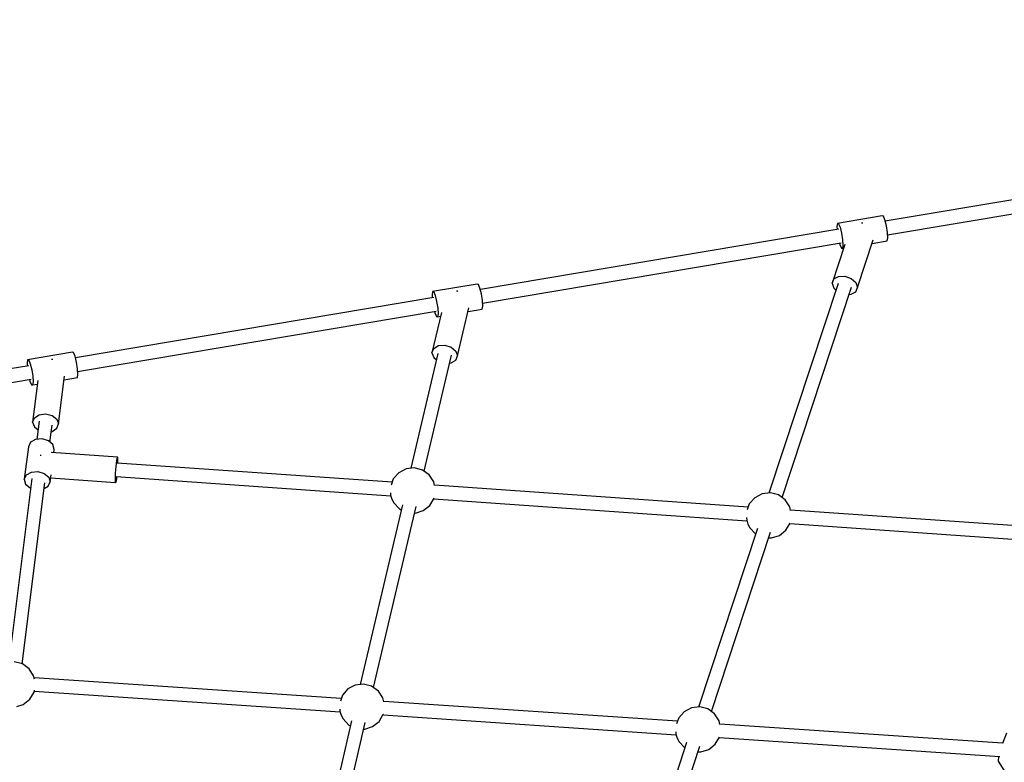
# Model space of a CAD drawing. Units: millimetres. Extents: x 686 to 28464, y -6933 to 22118.
# Drawn here: x 11250 to 12534, y 6201 to 7169 of the extents above; entities that cross this region are included whole.
import ezdxf

# ---------------------------------------------------------------- set-up
doc = ezdxf.new("R2010")
doc.units = ezdxf.units.MM
doc.layers.add('PV-23162', color=7, linetype='Continuous')
doc.layers.add('STREFA', color=7, linetype='Continuous')
doc.styles.get("Standard").update_dxf_attribs({"font": 'ARIALUNI.TTF'})
doc.dimstyles.new('Kopia Kopia ISO-25 moduły', dxfattribs={"dimtxt": 300, "dimasz": 210, "dimexe": 1.25, "dimexo": 0.625, "dimgap": 80, "dimtad": 1, "dimdec": 1, "dimlfac": 0.001, "dimtxsty": 'Standard', "dimblk": 'OBLIQUE', "dimcen": 2.5, "dimse1": 1, "dimse2": 1, "dimadec": 0, "dimazin": 0, "dimtfac": 1, "dimtmove": 0, "dimatfit": 3, "dimfxl": 1, "dimarcsym": 0})

# ---------------------------------------------------------------- blocks, each defined once
blk = doc.blocks.new('_OBLIQUE')
at = {"color": 0, "linetype": 'ByBlock', "lineweight": -2}
for p, q in [((-0.5, -0.5), (0.5, 0.5)), ((0, 0), (0, 0))]:
    blk.add_line(p, q, dxfattribs=at)
blk = doc.blocks.new('*D6')
at = {"color": 0, "lineweight": -2}
blk.add_line((5047.7, 20724.5), (27260, 20724.5), dxfattribs=at)
at = {"layer": 'Defpoints', "color": 0}
for p in [(27260, 20724.5), (5047.7, 4244.1), (27260, 3769.2)]:
    blk.add_point(p, dxfattribs=at)
at = {"color": 0, "lineweight": -2, "xscale": 210, "yscale": 210, "zscale": 210, "rotation": 180}
blk.add_blockref('_OBLIQUE', (5047.7, 20724.5), dxfattribs=at)
at = {"color": 0, "lineweight": -2, "xscale": 210, "yscale": 210, "zscale": 210}
blk.add_blockref('_OBLIQUE', (27260, 20724.5), dxfattribs=at)
at = {"color": 0, "insert": (16153.8, 20983.1), "char_height": 300, "attachment_point": 5}
blk.add_mtext('22,2m', dxfattribs=at)
blk = doc.blocks.new('*D7')
at = {"color": 0, "lineweight": -2}
blk.add_line((28197.2, 21662.3), (3514.5, 21662.3), dxfattribs=at)
at = {"layer": 'Defpoints', "color": 0}
for p in [(3514.5, 21662.3), (3514.5, 1877.6), (28197.2, 1887)]:
    blk.add_point(p, dxfattribs=at)
at = {"color": 0, "lineweight": -2, "xscale": 210, "yscale": 210, "zscale": 210, "rotation": 180}
blk.add_blockref('_OBLIQUE', (3514.5, 21662.3), dxfattribs=at)
at = {"color": 0, "lineweight": -2, "xscale": 210, "yscale": 210, "zscale": 210}
blk.add_blockref('_OBLIQUE', (28197.2, 21662.3), dxfattribs=at)
at = {"color": 0, "insert": (15855.9, 21920.9), "char_height": 300, "attachment_point": 5}
blk.add_mtext('24,7m', dxfattribs=at)
blk = doc.blocks.new('1107')
at = {"layer": 'PV-23162'}
for p, q in [((12702.8, 6961), (12379.1, 6906.4)), ((12382.1, 6888.7), (12705.8, 6943.2)), ((12375.1, 6913.6), (12316.7, 6903.7)), ((12376.6, 6913.1), (12375.1, 6913.6)), ((12378.6, 6908.4), (12376.6, 6913.1)), ((12316.7, 6903.7), (12316.1, 6899.8)), ((12316.1, 6899.8), (12316.3, 6895.8)), ((12316.7, 6903.7), (12318.2, 6903.3)), ((12318.2, 6903.3), (12320.2, 6898.6)), ((12320.2, 6898.6), (12322.1, 6890.9)), ((12349.2, 6904.2), (12347.9, 6904.2)), ((12349.8, 6904), (12349.2, 6904.2)), ((12380.5, 6900.7), (12378.6, 6908.4)), ((12381.9, 6892), (12380.5, 6900.7)), ((12318.4, 6896.2), (11850.9, 6817.4)), ((12322.1, 6890.9), (12323.5, 6882.2)), ((12381.7, 6880.8), (12382.3, 6884.8)), ((12382.3, 6884.8), (12381.9, 6892)), ((11853.8, 6799.6), (12321.5, 6878.5)), ((12326.4, 6876.1), (12309.8, 6825.7)), ((12319.3, 6878.1), (12319.8, 6876.1)), ((12319.8, 6876.1), (12321.8, 6871.4)), ((12321.8, 6871.4), (12323.3, 6870.9)), ((12323.9, 6874.9), (12323.3, 6870.9)), ((12323.5, 6882.2), (12323.9, 6874.9)), ((12342.9, 6820.2), (12363.4, 6882.4)), ((12361.8, 6877.4), (12381.7, 6880.8)), ((12323.3, 6870.9), (12324.8, 6871.2)), ((12312, 6831.3), (12318, 6834.6)), ((12318, 6834.6), (12326.3, 6834.9)), ((12326.3, 6834.9), (12334.6, 6831.9)), ((11846.9, 6824.5), (11788.5, 6814.7)), ((11848.4, 6824.1), (11846.9, 6824.5)), ((11850.4, 6819.4), (11848.4, 6824.1)), ((12317.6, 6825.3), (12227.4, 6552)), ((12244.4, 6546.2), (12335, 6820.5)), ((12309.8, 6825.7), (12312, 6831.3)), ((12309.8, 6825.7), (12312, 6819.4)), ((12334.6, 6831.9), (12340.6, 6826.5)), ((12340.6, 6826.5), (12342.9, 6820.2)), ((12340.6, 6814.6), (12342.9, 6820.2)), ((11790.2, 6807.2), (11322.7, 6728.4)), ((11788.5, 6814.7), (11787.9, 6810.7)), ((11787.9, 6810.7), (11788.1, 6806.8)), ((11788.5, 6814.7), (11790, 6814.3)), ((11790, 6814.3), (11792, 6809.6)), ((11792, 6809.6), (11793.9, 6801.9)), ((11821, 6815.2), (11819.8, 6815.1)), ((11821.6, 6815), (11821, 6815.2)), ((11852.3, 6811.7), (11850.4, 6819.4)), ((11853.7, 6803), (11852.3, 6811.7)), ((12312, 6819.4), (12314.8, 6816.8)), ((12331.9, 6811.1), (12334.6, 6811.2)), ((12334.6, 6811.2), (12340.6, 6814.6)), ((11793.9, 6801.9), (11795.3, 6793.2)), ((11853.4, 6791.8), (11854.1, 6795.7)), ((11854.1, 6795.7), (11853.7, 6803)), ((11325.6, 6710.6), (11793.3, 6789.4)), ((11800, 6787.4), (11787.7, 6735)), ((11791.1, 6789.1), (11791.6, 6787)), ((11791.6, 6787), (11793.5, 6782.3)), ((11793.5, 6782.3), (11795.1, 6781.9)), ((11795.7, 6785.9), (11795.1, 6781.9)), ((11795.1, 6781.9), (11798.9, 6782.6)), ((11795.3, 6793.2), (11795.7, 6785.9)), ((11821.2, 6731), (11835.9, 6793.5)), ((11834.8, 6788.6), (11853.4, 6791.8)), ((11790, 6740.7), (11796.1, 6744.3)), ((11796.1, 6744.3), (11804.5, 6744.9)), ((11804.5, 6744.9), (11812.9, 6742.3)), ((11318.7, 6735.5), (11260.3, 6725.7)), ((11320.2, 6735.1), (11318.7, 6735.5)), ((11322.2, 6730.4), (11320.2, 6735.1)), ((11324.1, 6722.7), (11322.2, 6730.4)), ((11795.6, 6734), (11760.4, 6584.3)), ((11777.7, 6580.3), (11813.4, 6731.9)), ((11787.7, 6735), (11790, 6740.7)), ((11787.7, 6735), (11790, 6728.7)), ((11812.9, 6742.3), (11819, 6737.2)), ((11819, 6737.2), (11821.2, 6731)), ((11819, 6725.3), (11821.2, 6731)), ((11262, 6718.1), (11223.6, 6711.7)), ((11260.3, 6725.7), (11259.6, 6721.7)), ((11259.6, 6721.7), (11259.9, 6717.8)), ((11260.3, 6725.7), (11261.8, 6725.2)), ((11261.8, 6725.2), (11263.8, 6720.5)), ((11263.8, 6720.5), (11265.7, 6712.8)), ((11292.7, 6726.1), (11291.6, 6726)), ((11293.4, 6726), (11292.7, 6726.1)), ((11325.4, 6714), (11324.1, 6722.7)), ((11790, 6728.7), (11793.6, 6725.7)), ((11810.9, 6721.5), (11812.9, 6721.7)), ((11812.9, 6721.7), (11819, 6725.3)), ((11265.7, 6712.8), (11267, 6704.2)), ((11300.8, 6642.2), (11308.6, 6704.6)), ((11325.2, 6702.7), (11325.8, 6706.7)), ((11325.8, 6706.7), (11325.4, 6714)), ((11223.6, 6693.4), (11265.1, 6700.4)), ((11262.8, 6700), (11263.3, 6698)), ((11263.3, 6698), (11265.3, 6693.3)), ((11265.3, 6693.3), (11266.8, 6692.9)), ((11267.5, 6696.9), (11266.8, 6692.9)), ((11266.8, 6692.9), (11273.1, 6694)), ((11273.7, 6698.7), (11266.9, 6644.3)), ((11267, 6704.2), (11267.5, 6696.9)), ((11308, 6699.8), (11325.2, 6702.7)), ((11269.2, 6650.2), (11275.4, 6654.1)), ((11275.4, 6654.1), (11283.8, 6655.2)), ((11283.8, 6655.2), (11292.3, 6653.1)), ((11292.3, 6653.1), (11298.5, 6648.3)), ((11266.9, 6644.3), (11269.2, 6650.2)), ((11266.9, 6644.3), (11269.2, 6638.2)), ((11275.4, 6645.9), (11272.4, 6622)), ((11289.5, 6618.4), (11292.3, 6640.6)), ((11298.5, 6648.3), (11300.8, 6642.2)), ((11298.5, 6636.4), (11300.8, 6642.2)), ((11269.2, 6638.2), (11274, 6634.6)), ((11291.2, 6632.3), (11292.3, 6632.4)), ((11292.3, 6632.4), (11298.5, 6636.4)), ((11264, 6618.1), (11261.3, 6612.4)), ((11270.6, 6621.8), (11264, 6618.1)), ((11279.1, 6622.5), (11270.6, 6621.8)), ((11287.5, 6620.1), (11279.1, 6622.5)), ((11293.3, 6615.1), (11287.5, 6620.1)), ((11295.1, 6608.9), (11293.3, 6615.1)), ((11261.3, 6612.4), (11255.9, 6569.9)), ((11277.1, 6601.7), (11277, 6601.2)), ((11378, 6598.7), (11291.2, 6604.8)), ((11294.6, 6604.6), (11295.1, 6608.9)), ((11277, 6601.2), (11277, 6600.5)), ((11375.7, 6586.6), (11376.6, 6594.3)), ((11376.6, 6594.3), (11377.4, 6598.7)), ((11735.8, 6566), (11377.3, 6591.1)), ((11377.4, 6598.7), (11378, 6598.7)), ((11378.2, 6594.4), (11378, 6598.7)), ((11378.1, 6591.1), (11378.2, 6594.4)), ((11258.7, 6575.6), (11265.2, 6579.3)), ((11265.2, 6579.3), (11273.8, 6580)), ((11273.8, 6580), (11282.1, 6577.5)), ((11282.1, 6577.5), (11288, 6572.5)), ((11374.9, 6570.3), (11375.1, 6577.9)), ((11375.1, 6577.9), (11375.7, 6586.6)), ((11744.4, 6578.4), (11737.3, 6570.3)), ((11754, 6583.5), (11744.4, 6578.4)), ((11764.8, 6584.8), (11754, 6583.5)), ((11775.3, 6582), (11764.8, 6584.8)), ((11784.1, 6575.7), (11775.3, 6582)), ((11265.9, 6570.7), (11235.8, 6331)), ((11253.1, 6329.2), (11282.8, 6565.4)), ((11255.9, 6569.9), (11258.7, 6575.6)), ((11255.9, 6569.9), (11257.7, 6563.7)), ((11257.7, 6563.7), (11263.6, 6558.7)), ((11287, 6560.7), (11289.8, 6566.4)), ((11288, 6572.5), (11289.8, 6566.4)), ((11289.8, 6566.4), (11290.9, 6575.7)), ((11290.4, 6571.9), (11375.1, 6565.9)), ((11375.1, 6565.9), (11374.9, 6570.3)), ((11375.1, 6565.9), (11375.7, 6566)), ((11375.7, 6566), (11376.6, 6570.4)), ((11375.8, 6573.5), (11734.1, 6548.5)), ((11376.6, 6570.4), (11376.9, 6573.5)), ((11737.3, 6570.3), (11734.4, 6562.4)), ((11790.1, 6566.6), (11784.1, 6575.7)), ((11791.1, 6561.6), (11790.1, 6566.6)), ((11263.6, 6558.7), (11264.4, 6558.5)), ((11281.8, 6557.7), (11287, 6560.7)), ((11733.8, 6552.4), (11733.9, 6549.2)), ((12200.2, 6533.5), (11791, 6562.2)), ((12218.5, 6551), (12208.9, 6545.9)), ((12229.3, 6552.2), (12218.5, 6551)), ((12239.8, 6549.5), (12229.3, 6552.2)), ((11733.9, 6549.2), (11735.5, 6544)), ((11735.5, 6544), (11738, 6539.2)), ((11738, 6539.2), (11745.5, 6531.3)), ((11785, 6535.9), (11790.5, 6545.2)), ((11790.1, 6544.5), (12198.5, 6515.9)), ((12201.7, 6537.7), (12198.9, 6529.9)), ((12208.9, 6545.9), (12201.7, 6537.7)), ((12248.6, 6543.2), (12239.8, 6549.5)), ((12254.5, 6534.1), (12248.6, 6543.2)), ((11749.2, 6536.6), (11694.2, 6302.3)), ((11711.5, 6298.3), (11767, 6534.6)), ((11745.5, 6531.3), (11747.8, 6530.2)), ((11765, 6526), (11766.2, 6525.9)), ((11766.2, 6525.9), (11776.5, 6529.2)), ((11776.5, 6529.2), (11785, 6535.9)), ((12255.6, 6529.1), (12254.5, 6534.1)), ((12646.5, 6502.3), (12255.5, 6529.6)), ((12198.2, 6519.9), (12198.3, 6516.7)), ((12198.3, 6516.7), (12199.9, 6511.5)), ((12249.5, 6503.4), (12255, 6512.7)), ((12254.6, 6512), (12643.1, 6484.8)), ((12212.2, 6505.8), (12135.3, 6272.8)), ((12152.2, 6267), (12229.5, 6500.9)), ((12199.9, 6511.5), (12202.5, 6506.6)), ((12202.5, 6506.6), (12209.9, 6498.9)), ((12241, 6496.6), (12249.5, 6503.4)), ((12227.1, 6493.7), (12230.6, 6493.4)), ((12230.6, 6493.4), (12241, 6496.6)), ((11253.5, 6329.1), (11243, 6331.8)), ((11262.3, 6322.8), (11253.5, 6329.1)), ((11268.2, 6313.7), (11262.3, 6322.8)), ((11269.2, 6309.3), (11268.2, 6313.7)), ((11669.5, 6284), (11268.8, 6311.1)), ((11268.7, 6292.3), (11269.2, 6295)), ((11268.9, 6293.4), (11667.9, 6266.4)), ((11678.2, 6296.5), (11671.1, 6288.3)), ((11687.8, 6301.5), (11678.2, 6296.5)), ((11698.6, 6302.8), (11687.8, 6301.5)), ((11709.1, 6300), (11698.6, 6302.8)), ((11717.9, 6293.7), (11709.1, 6300)), ((11723.8, 6284.6), (11717.9, 6293.7)), ((11254.7, 6276.2), (11263.2, 6283)), ((11263.2, 6283), (11268.7, 6292.3)), ((11671.1, 6288.3), (11668.3, 6280.5)), ((11724.9, 6279.6), (11723.8, 6284.6)), ((11246.1, 6273.6), (11254.7, 6276.2)), ((11667.6, 6270.2), (11667.6, 6267.2)), ((12108, 6254.3), (11724.8, 6280.2)), ((12126.3, 6271.8), (12116.7, 6266.7)), ((12137.1, 6273.1), (12126.3, 6271.8)), ((12147.6, 6270.3), (12137.1, 6273.1)), ((12156.4, 6264), (12147.6, 6270.3)), ((11667.6, 6267.2), (11669.3, 6262)), ((11669.3, 6262), (11671.8, 6257.2)), ((11671.8, 6257.2), (11679.3, 6249.3)), ((11718.8, 6253.9), (11724.3, 6263.3)), ((11724, 6262.6), (12106.4, 6236.7)), ((11724.3, 6263.3), (11724.4, 6263.3)), ((12109.6, 6258.6), (12106.8, 6250.8)), ((12116.7, 6266.7), (12109.6, 6258.6)), ((12162.4, 6254.9), (12156.4, 6264)), ((12163.4, 6249.9), (12162.4, 6254.9)), ((11683, 6254.6), (11628.1, 6020.4)), ((11645.4, 6016.6), (11700.8, 6252.6)), ((11679.3, 6249.3), (11681.6, 6248.3)), ((11698.8, 6244), (11700, 6243.9)), ((11700, 6243.9), (11710.3, 6247.2)), ((11710.3, 6247.2), (11718.8, 6253.9)), ((12531.9, 6225.5), (12163.3, 6250.5)), ((12106.1, 6240.5), (12106.1, 6237.5)), ((12106.1, 6237.5), (12107.8, 6232.3)), ((12107.8, 6232.3), (12110.3, 6227.5)), ((12157.3, 6224.2), (12162.8, 6233.6)), ((12162.5, 6232.9), (12528.5, 6208.1)), ((12162.8, 6233.6), (12162.9, 6233.6)), ((12537.4, 6238.7), (12531.8, 6225.4)), ((12120, 6226.6), (12043.1, 5993.6)), ((12060.1, 5987.8), (12137.3, 6221.7)), ((12110.3, 6227.5), (12117.7, 6219.7)), ((12138.5, 6214.2), (12148.8, 6217.4)), ((12148.8, 6217.4), (12157.3, 6224.2)), ((12134.9, 6214.5), (12138.5, 6214.2)), ((12526.8, 6208.2), (12526.5, 6202.1)), ((12526.5, 6202.1), (12533.6, 6190.4))]:
    blk.add_line(p, q, dxfattribs=at)
at = {"layer": 'STREFA'}
blk.add_arc((10764.5, 1880.3), 7250, 123.27558, 328.68202, dxfattribs=at)
blk = doc.blocks.new('*D11')
at = {"color": 0, "lineweight": -2}
blk.add_line((2180.2, 17450.6), (2180.2, -4096.7), dxfattribs=at)
at = {"layer": 'Defpoints', "color": 0}
for p in [(10339.5, 17450.6), (2180.2, -4096.7), (22665.1, -4096.7)]:
    blk.add_point(p, dxfattribs=at)
at = {"color": 0, "lineweight": -2, "xscale": 210, "yscale": 210, "zscale": 210}
for p, rotation in [((2180.2, 17450.6), 90), ((2180.2, -4096.7), 270)]:
    blk.add_blockref('_OBLIQUE', p, dxfattribs=dict(at, rotation=rotation))
at = {"color": 0, "insert": (1921.7, 6677), "char_height": 300, "attachment_point": 5, "rotation": 90}
blk.add_mtext('21,5m', dxfattribs=at)
blk = doc.blocks.new('*D12')
at = {"color": 0, "lineweight": -2}
blk.add_line((1141.8, -6787.3), (1141.8, 19456.5), dxfattribs=at)
at = {"layer": 'Defpoints', "color": 0}
for p in [(1141.8, 19456.5), (9264.5, 19456.5), (22697.2, -6787.3)]:
    blk.add_point(p, dxfattribs=at)
at = {"color": 0, "lineweight": -2, "xscale": 210, "yscale": 210, "zscale": 210}
for p, rotation in [((1141.8, 19456.5), 90), ((1141.8, -6787.3), 270)]:
    blk.add_blockref('_OBLIQUE', p, dxfattribs=dict(at, rotation=rotation))
at = {"color": 0, "insert": (883.3, 6334.6), "char_height": 300, "attachment_point": 5, "rotation": 90}
blk.add_mtext('26,2m', dxfattribs=at)

msp = doc.modelspace()

# ---------------------------------------------------------------- block references
msp.add_blockref('1107', (0, 0))

# ---------------------------------------------------------------- dimensions: what is measured, and where the dimension line sits
for base, p1, p2, text, picture, middle in [((3514.52, 21662.34), (28197.23, 1886.98), (3514.52, 1877.55), '24,7m', '*D7', (15855.88, 21920.92)), ((27259.99, 20724.49), (5047.66, 4244.14), (27259.99, 3769.23), '22,2m', '*D6', (16153.82, 20983.06))]:
    dim = msp.add_linear_dim(base=base, p1=p1, p2=p2, text=text, dimstyle='Kopia Kopia ISO-25 moduły', override={"dimpost": 'm'})
    dim.commit()
    dim.dimension.update_dxf_attribs({"geometry": picture, "text_midpoint": middle})
for base, p1, p2, picture, middle in [((1141.83, 19456.45), (22697.23, -6787.26), (9264.53, 19456.45), '*D12', (883.26, 6334.59)), ((2180.25, -4096.68), (10339.52, 17450.63), (22665.11, -4096.68), '*D11', (1921.68, 6676.97))]:
    dim = msp.add_linear_dim(base=base, p1=p1, p2=p2, angle=90, dimstyle='Kopia Kopia ISO-25 moduły', override={"dimpost": 'm'})
    dim.commit()
    dim.dimension.update_dxf_attribs({"geometry": picture, "text_midpoint": middle})

doc.saveas('drawing.dxf')
